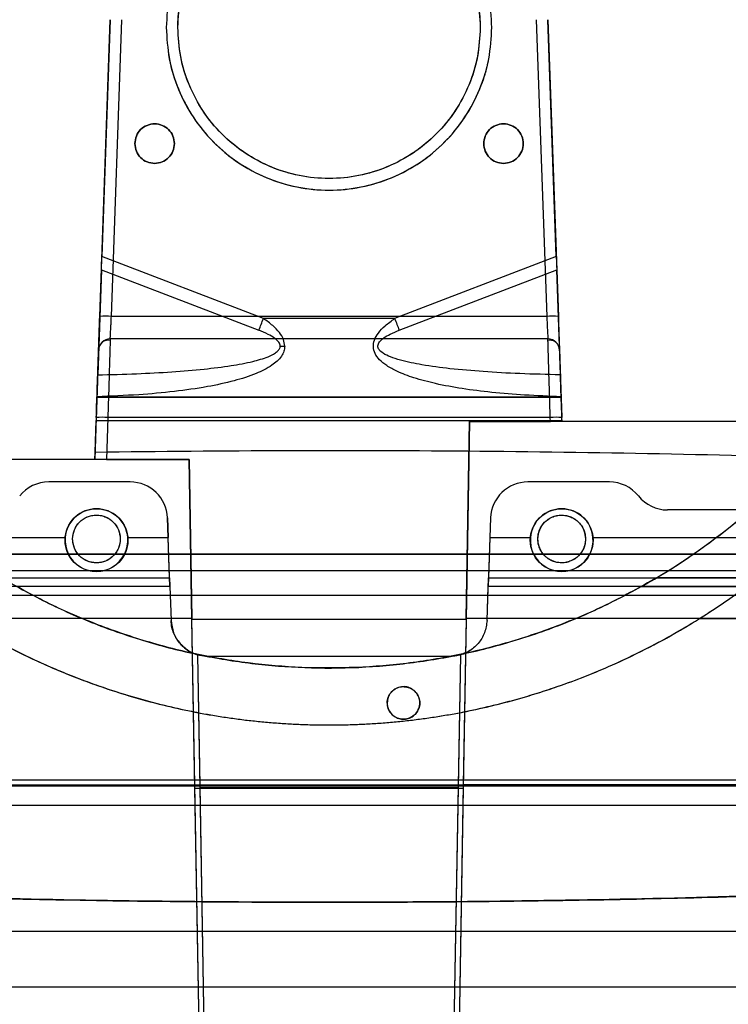
# Model space of a CAD drawing. Units: inches. Extents: x 1.2 to 38.4, y 1.4 to 29.1.
# Drawn here: x 31.6 to 32.8, y 13.6 to 15.3 of the extents above; entities that cross this region are included whole.
import ezdxf

# ---------------------------------------------------------------- set-up
doc = ezdxf.new("R2010")
doc.units = ezdxf.units.IN
doc.header["$LTSCALE"] = 3.555556
doc.header["$MEASUREMENT"] = 0

msp = doc.modelspace()

# ---------------------------------------------------------------- linework, layer by layer
at = {"color": 7, "linetype": 'Continuous', "lineweight": 25}
for p, q in [((31.7619, 14.7854), (31.7795, 15.2879)), ((31.7795, 15.2879), (31.7655, 14.8872)), ((31.7816, 14.7854), (31.7992, 15.2879)), ((32.5009, 15.2879), (32.5185, 14.7854)), ((32.5346, 14.8872), (32.5206, 15.2879)), ((32.5206, 15.2879), (32.5382, 14.7854)), ((32.039, 14.7819), (31.7655, 14.8872)), ((32.5346, 14.8872), (32.2611, 14.7819)), ((31.7647, 14.8646), (31.7585, 14.6867)), ((31.7647, 14.8646), (32.0313, 14.7621)), ((32.2688, 14.7621), (32.5354, 14.8646)), ((32.5416, 14.6867), (32.5354, 14.8646)), ((32.5185, 14.7854), (31.7816, 14.7854)), ((32.2611, 14.7819), (32.039, 14.7819)), ((32.5205, 14.7474), (31.7796, 14.7474)), ((31.7572, 14.649), (31.7572, 14.6497)), ((31.7572, 14.649), (32.5429, 14.649)), ((32.5429, 14.6497), (32.5429, 14.649)), ((31.756, 14.6144), (31.7535, 14.5434)), ((31.7539, 14.556), (31.7558, 14.6096)), ((31.7558, 14.6096), (32.5443, 14.6096)), ((31.7756, 14.6144), (31.7732, 14.5434)), ((32.5245, 14.6144), (31.7756, 14.6144)), ((32.3821, 14.274), (32.388, 14.6076)), ((32.388, 14.6076), (32.3821, 14.2727)), ((32.388, 14.6076), (32.5247, 14.6076)), ((32.9497, 14.6076), (32.388, 14.6076)), ((32.5247, 14.6076), (32.5245, 14.6144)), ((32.5444, 14.6076), (32.5441, 14.6144)), ((32.5444, 14.6076), (32.5443, 14.6096)), ((31.7535, 14.5434), (31.7539, 14.556)), ((31.9133, 14.5434), (31.3271, 14.5434)), ((31.7732, 14.5434), (31.9133, 14.5434)), ((31.918, 14.2727), (31.9133, 14.5434)), ((31.9133, 14.5434), (31.918, 14.274)), ((31.8136, 14.5053), (31.6756, 14.5053)), ((32.6245, 14.5053), (32.4865, 14.5053)), ((33.0891, 14.458), (32.7229, 14.458)), ((31.8766, 14.4445), (31.8777, 14.4114)), ((31.8807, 14.3281), (31.8766, 14.4445)), ((32.4235, 14.4445), (32.4195, 14.3281)), ((32.4235, 14.4445), (32.4224, 14.4114)), ((31.194, 14.4114), (31.7034, 14.4114)), ((31.8093, 14.4114), (31.8777, 14.4114)), ((31.8801, 14.3428), (31.8777, 14.4114)), ((32.4224, 14.4114), (32.42, 14.3428)), ((32.4224, 14.4114), (32.4908, 14.4114)), ((32.5967, 14.4114), (33.1061, 14.4114)), ((30.5634, 14.3832), (34.4414, 14.3832)), ((35.1704, 14.3832), (30.5634, 14.3832)), ((30.5634, 14.3556), (34.4414, 14.3556)), ((30.5634, 14.3556), (35.1658, 14.3556)), ((30.8193, 14.3556), (33.5753, 14.3556)), ((31.1691, 14.3428), (31.8801, 14.3428)), ((31.8801, 14.3428), (31.8827, 14.2708)), ((32.4175, 14.2708), (32.42, 14.3428)), ((32.42, 14.3428), (33.131, 14.3428)), ((33.0093, 14.3428), (32.7042, 14.3428)), ((31.8807, 14.3281), (31.2635, 14.3281)), ((31.8807, 14.3281), (31.8827, 14.2708)), ((32.4175, 14.2708), (32.4195, 14.3281)), ((33.0366, 14.3281), (32.4195, 14.3281)), ((32.6786, 14.3281), (33.0216, 14.3281)), ((30.8193, 14.3136), (33.5753, 14.3136)), ((31.918, 14.274), (31.265, 14.274)), ((31.9229, 13.9924), (31.918, 14.274)), ((32.3821, 14.2727), (31.918, 14.2727)), ((31.923, 13.9862), (31.918, 14.2727)), ((32.3821, 14.2727), (32.3771, 13.9862)), ((32.3821, 14.274), (32.3772, 13.9924)), ((33.0351, 14.274), (32.3821, 14.274)), ((32.777, 14.274), (33.2353, 14.274)), ((31.9272, 14.2127), (31.9456, 14.21)), ((31.9272, 14.2127), (31.9311, 13.9873)), ((31.9272, 14.2127), (31.9311, 13.9907)), ((32.3545, 14.21), (31.9456, 14.21)), ((32.3729, 14.2127), (32.3545, 14.21)), ((32.369, 13.9873), (32.3729, 14.2127)), ((32.369, 13.9907), (32.3729, 14.2127)), ((31.2996, 13.9924), (31.9229, 13.9924)), ((31.2996, 13.9924), (33.0005, 13.9924)), ((31.3063, 14.001), (32.9938, 14.001)), ((31.3076, 13.9907), (31.9311, 13.9907)), ((31.3076, 13.9907), (32.9925, 13.9907)), ((31.9469, 12.6163), (31.9229, 13.9924)), ((32.3771, 13.9862), (31.923, 13.9862)), ((31.947, 12.6101), (31.923, 13.9862)), ((31.9311, 13.9907), (31.9551, 12.6147)), ((32.369, 13.9873), (31.9311, 13.9873)), ((31.9311, 13.9873), (31.9552, 12.6112)), ((32.345, 12.6147), (32.369, 13.9907)), ((32.345, 12.6112), (32.369, 13.9873)), ((32.3771, 13.9862), (32.3531, 12.6101)), ((32.3772, 13.9924), (32.3532, 12.6163)), ((32.9925, 13.9907), (32.369, 13.9907)), ((33.0005, 13.9924), (32.3772, 13.9924)), ((33.5753, 13.9574), (30.8193, 13.9574)), ((33.5753, 13.7441), (30.8193, 13.7441)), ((30.8193, 13.6504), (33.5753, 13.6504))]:
    msp.add_line(p, q, dxfattribs=at)
for centre, radius in [((31.7564, 14.4068), 0.0531), ((32.5438, 14.4068), 0.0531), ((32.5438, 14.4088), 0.0404)]:
    msp.add_circle(centre, radius, dxfattribs=at)
for centre, radius, start, end in [((31.7718, 14.6443), 0.1415, 86.0129, 93.9871), ((32.5283, 14.6443), 0.1415, 86.0129, 93.9871), ((27.9919, 16.3404), 4.3368, 338.6584, 338.94), ((36.3082, 16.3404), 4.3368, 201.06, 201.3416), ((31.7796, 14.7277), 0.0197, 90, 178), ((31.7796, 14.7277), 0.0197, 90, 178), ((32.0751, 14.8917), 0.1566, 267.1829, 270.0041), ((32.5205, 14.7277), 0.0197, 2, 90), ((32.5205, 14.7277), 0.0197, 2, 90), ((31.7658, 14.4733), 0.1415, 86.0129, 93.9871), ((32.5343, 14.4733), 0.1415, 86.0129, 93.9871), ((31.6756, 14.4423), 0.063, 90, 141.3178), ((31.8136, 14.4423), 0.063, 2, 90), ((32.4865, 14.4423), 0.063, 90, 178), ((32.6245, 14.4423), 0.063, 38.6822, 90), ((32.7229, 14.521), 0.063, 218.6822, 270), ((31.7564, 14.4068), 0.0531, 4.9404, 175.0596), ((32.5438, 14.4068), 0.0531, 4.9404, 175.0596), ((32.1501, 15.273), 1.0827, 299.2229, 309.9752), ((32.1501, 15.273), 1.0827, 300.783, 309.9752), ((31.7564, 14.4068), 0.0531, 175.0596, 4.9404), ((32.5438, 14.4068), 0.0531, 175.0596, 4.9404), ((32.1501, 15.2749), 1.1811, 302.0605, 313.1136)]:
    msp.add_arc(centre, radius, start, end, dxfattribs=at)
for points in [[(32.4256, 15.2749), (32.4246, 15.293), (32.4226, 15.3291), (32.4062, 15.3811), (32.3807, 15.429), (32.3462, 15.4711), (32.3042, 15.5056), (32.2562, 15.5312), (32.2042, 15.547), (32.1501, 15.5523), (32.0959, 15.547), (32.0439, 15.5312), (31.996, 15.5056), (31.9539, 15.4711), (31.9194, 15.429), (31.8939, 15.3811), (31.8775, 15.3291), (31.8755, 15.293), (31.8745, 15.2749)], [(31.8941, 15.2749), (31.8951, 15.2917), (31.897, 15.3252), (31.9122, 15.3735), (31.9359, 15.418), (31.9679, 15.4571), (32.007, 15.4891), (32.0515, 15.5129), (32.0998, 15.5275), (32.1501, 15.5325), (32.2003, 15.5275), (32.2486, 15.5129), (32.2931, 15.4891), (32.3322, 15.4571), (32.3642, 15.418), (32.3879, 15.3735), (32.4031, 15.3252), (32.405, 15.2917), (32.406, 15.2749)], [(31.8745, 15.2749), (31.8755, 15.2569), (31.8775, 15.2208), (31.8939, 15.1688), (31.9194, 15.1208), (31.9539, 15.0788), (31.996, 15.0443), (32.0439, 15.0187), (32.0959, 15.0029), (32.1501, 14.9976), (32.2042, 15.0029), (32.2562, 15.0187), (32.3042, 15.0443), (32.3462, 15.0788), (32.3807, 15.1208), (32.4062, 15.1688), (32.4226, 15.2208), (32.4246, 15.2569), (32.4256, 15.2749)], [(32.406, 15.2749), (32.405, 15.2582), (32.4031, 15.2247), (32.3879, 15.1764), (32.3642, 15.1318), (32.3322, 15.0928), (32.2931, 15.0608), (32.2486, 15.037), (32.2003, 15.0223), (32.1501, 15.0174), (32.0998, 15.0223), (32.0515, 15.037), (32.007, 15.0608), (31.9679, 15.0928), (31.9359, 15.1318), (31.9122, 15.1764), (31.897, 15.2247), (31.8951, 15.2582), (31.8941, 15.2749)], [(32.5429, 14.649), (32.4775, 14.649), (32.3466, 14.649), (32.1501, 14.649), (31.9535, 14.649), (31.8226, 14.649), (31.7572, 14.649)], [(32.9497, 14.6076), (32.8822, 14.6076), (32.7473, 14.6076), (32.612, 14.6076), (32.5444, 14.6076)]]:
    msp.add_open_spline(points, degree=3, dxfattribs=at)
for points, knots in [([(32.4256, 15.2749), (32.4246, 15.2927), (32.4226, 15.3284), (32.4066, 15.3799), (32.3816, 15.4276), (32.3475, 15.4698), (32.3056, 15.5046), (32.2574, 15.5307), (32.2049, 15.5469), (32.1501, 15.5524), (32.0953, 15.5469), (32.0427, 15.5307), (31.9946, 15.5046), (31.9526, 15.4698), (31.9185, 15.4276), (31.8935, 15.3799), (31.8775, 15.3284), (31.8755, 15.2927), (31.8745, 15.2749)], [0, 0, 0, 0, 0.061679, 0.123469, 0.185506, 0.247862, 0.310503, 0.373528, 0.436653, 0.5, 0.563347, 0.626472, 0.689497, 0.752138, 0.814494, 0.876531, 0.938321, 1, 1, 1, 1]), ([(31.8941, 15.2749), (31.8943, 15.281), (31.8945, 15.2931), (31.8965, 15.3112), (31.8997, 15.329), (31.9051, 15.3501), (31.9137, 15.3746), (31.9273, 15.4022), (31.9438, 15.4273), (31.9622, 15.4494), (31.982, 15.4686), (32.0044, 15.4861), (32.0299, 15.5015), (32.0574, 15.5142), (32.0872, 15.5237), (32.1182, 15.5295), (32.15, 15.5315), (32.1819, 15.5295), (32.2129, 15.5237), (32.2427, 15.5142), (32.2702, 15.5015), (32.2957, 15.4861), (32.3181, 15.4686), (32.3379, 15.4494), (32.3546, 15.4294), (32.3687, 15.4086), (32.38, 15.388), (32.3891, 15.3673), (32.3975, 15.3421), (32.4045, 15.3113), (32.4055, 15.2871), (32.406, 15.2749)], [0, 0, 0, 0, 0.022659, 0.045201, 0.06774, 0.090391, 0.12641, 0.164606, 0.204901, 0.238276, 0.271675, 0.30788, 0.344109, 0.382482, 0.420878, 0.460433, 0.500013, 0.539568, 0.579149, 0.61752, 0.655918, 0.692121, 0.728352, 0.761725, 0.795125, 0.825345, 0.855591, 0.882613, 0.909666, 0.954811, 1, 1, 1, 1]), ([(31.8745, 15.2749), (31.8755, 15.2571), (31.8775, 15.2215), (31.8935, 15.17), (31.9185, 15.1223), (31.9526, 15.0801), (31.9946, 15.0452), (32.0427, 15.0192), (32.0953, 15.003), (32.1501, 14.9975), (32.2049, 15.003), (32.2574, 15.0192), (32.3056, 15.0452), (32.3475, 15.0801), (32.3816, 15.1223), (32.4066, 15.17), (32.4226, 15.2215), (32.4246, 15.2571), (32.4256, 15.2749)], [0, 0, 0, 0, 0.061679, 0.123469, 0.185506, 0.247862, 0.310503, 0.373528, 0.436653, 0.5, 0.563347, 0.626472, 0.689497, 0.752138, 0.814494, 0.876531, 0.938321, 1, 1, 1, 1]), ([(32.406, 15.2749), (32.405, 15.2584), (32.4032, 15.2253), (32.3883, 15.1774), (32.365, 15.133), (32.3332, 15.0939), (32.2943, 15.0615), (32.2496, 15.0374), (32.2009, 15.0224), (32.1501, 15.0173), (32.0993, 15.0224), (32.0505, 15.0374), (32.0058, 15.0615), (31.9669, 15.0939), (31.9351, 15.133), (31.9118, 15.1774), (31.8969, 15.2253), (31.8951, 15.2584), (31.8941, 15.2749)], [0, 0, 0, 0, 0.06179, 0.123676, 0.185778, 0.248156, 0.310779, 0.373732, 0.43677, 0.5, 0.56323, 0.626268, 0.689221, 0.751844, 0.814222, 0.876324, 0.93821, 1, 1, 1, 1]), ([(31.8882, 15.0781), (31.8877, 15.0825), (31.8867, 15.0912), (31.879, 15.1024), (31.8679, 15.1098), (31.8548, 15.1124), (31.8416, 15.1098), (31.8306, 15.1024), (31.8228, 15.0912), (31.8218, 15.0825), (31.8213, 15.0781)], [0, 0, 0, 0, 0.125016, 0.250026, 0.375013, 0.5, 0.624987, 0.749974, 0.874984, 1, 1, 1, 1]), ([(31.8213, 15.0781), (31.8218, 15.0825), (31.8228, 15.0912), (31.8306, 15.1024), (31.8416, 15.1098), (31.8548, 15.1124), (31.8679, 15.1098), (31.879, 15.1024), (31.8867, 15.0912), (31.8877, 15.0825), (31.8882, 15.0781)], [0, 0, 0, 0, 0.125016, 0.250026, 0.375013, 0.5, 0.624987, 0.749974, 0.874984, 1, 1, 1, 1]), ([(32.4788, 15.0781), (32.4783, 15.0825), (32.4773, 15.0912), (32.4695, 15.1024), (32.4585, 15.1098), (32.4453, 15.1124), (32.4322, 15.1098), (32.4211, 15.1024), (32.4134, 15.0912), (32.4124, 15.0825), (32.4119, 15.0781)], [0, 0, 0, 0, 0.125016, 0.250026, 0.375013, 0.5, 0.624987, 0.749974, 0.874984, 1, 1, 1, 1]), ([(32.4119, 15.0781), (32.4124, 15.0825), (32.4134, 15.0912), (32.4211, 15.1024), (32.4322, 15.1098), (32.4453, 15.1124), (32.4585, 15.1098), (32.4695, 15.1024), (32.4773, 15.0912), (32.4783, 15.0825), (32.4788, 15.0781)], [0, 0, 0, 0, 0.125016, 0.250026, 0.375013, 0.5, 0.624987, 0.749974, 0.874984, 1, 1, 1, 1]), ([(31.8213, 15.0781), (31.8218, 15.0737), (31.8228, 15.065), (31.8306, 15.0538), (31.8416, 15.0464), (31.8548, 15.0438), (31.8679, 15.0464), (31.879, 15.0538), (31.8867, 15.065), (31.8877, 15.0737), (31.8882, 15.0781)], [0, 0, 0, 0, 0.125016, 0.250026, 0.375013, 0.5, 0.624987, 0.749974, 0.874984, 1, 1, 1, 1]), ([(31.8882, 15.0781), (31.8877, 15.0737), (31.8867, 15.065), (31.879, 15.0538), (31.8679, 15.0464), (31.8548, 15.0438), (31.8416, 15.0464), (31.8306, 15.0538), (31.8228, 15.065), (31.8218, 15.0737), (31.8213, 15.0781)], [0, 0, 0, 0, 0.125016, 0.250026, 0.375013, 0.5, 0.624987, 0.749974, 0.874984, 1, 1, 1, 1]), ([(32.4788, 15.0781), (32.4783, 15.0737), (32.4773, 15.065), (32.4695, 15.0538), (32.4585, 15.0464), (32.4453, 15.0438), (32.4322, 15.0464), (32.4211, 15.0538), (32.4134, 15.065), (32.4124, 15.0737), (32.4119, 15.0781)], [0, 0, 0, 0, 0.125016, 0.250026, 0.375013, 0.5, 0.624987, 0.749974, 0.874984, 1, 1, 1, 1]), ([(32.4119, 15.0781), (32.4124, 15.0737), (32.4134, 15.065), (32.4211, 15.0538), (32.4322, 15.0464), (32.4453, 15.0438), (32.4585, 15.0464), (32.4695, 15.0538), (32.4773, 15.065), (32.4783, 15.0737), (32.4788, 15.0781)], [0, 0, 0, 0, 0.1250165, 0.2500259, 0.3750126, 0.5, 0.6249874, 0.7499741, 0.8749835, 1, 1, 1, 1]), ([(31.7647, 14.8646), (31.7648, 14.8677), (31.7651, 14.8749), (31.7653, 14.8827), (31.7655, 14.8872)], [0, 0, 0, 0, 0.417096, 1, 1, 1, 1]), ([(32.5346, 14.8872), (32.5348, 14.8827), (32.5351, 14.8749), (32.5353, 14.8677), (32.5354, 14.8646)], [0, 0, 0, 0, 0.582904, 1, 1, 1, 1]), ([(31.76, 14.7284), (31.76, 14.7286), (31.76, 14.729), (31.7601, 14.7332), (31.7604, 14.7417), (31.7608, 14.7537), (31.7613, 14.767), (31.7617, 14.7781), (31.7619, 14.7854)], [0, 0, 0, 0, 0.120534, 0.24096, 0.499763, 0.629729, 0.759945, 1, 1, 1, 1]), ([(31.7796, 14.7474), (31.7797, 14.7479), (31.7797, 14.749), (31.7801, 14.756), (31.7804, 14.763), (31.7808, 14.769), (31.7812, 14.7766), (31.7815, 14.7823), (31.7816, 14.7854)], [0, 0, 0, 0, 0.24286, 0.498655, 0.596746, 0.713015, 0.847441, 1, 1, 1, 1]), ([(32.5185, 14.7854), (32.5187, 14.7823), (32.519, 14.7766), (32.5194, 14.7671), (32.5199, 14.7593), (32.5202, 14.7534), (32.5204, 14.7487), (32.5205, 14.7479), (32.5205, 14.7474)], [0, 0, 0, 0, 0.152494, 0.286854, 0.500363, 0.630469, 0.757282, 1, 1, 1, 1]), ([(32.5382, 14.7854), (32.5383, 14.7817), (32.5385, 14.7745), (32.539, 14.7601), (32.5395, 14.7471), (32.5398, 14.7374), (32.5401, 14.7303), (32.5401, 14.7291), (32.5402, 14.7284)], [0, 0, 0, 0, 0.120606, 0.241093, 0.499958, 0.629908, 0.760079, 1, 1, 1, 1]), ([(32.0751, 14.7351), (32.0746, 14.739), (32.0736, 14.7471), (32.0658, 14.7591), (32.0543, 14.7711), (32.0444, 14.7781), (32.039, 14.7819)], [0, 0, 0, 0, 0.196001, 0.418117, 0.681833, 1, 1, 1, 1]), ([(32.5429, 14.6497), (32.5223, 14.6504), (32.4829, 14.6519), (32.4271, 14.6565), (32.3768, 14.6627), (32.3327, 14.6708), (32.2956, 14.6804), (32.2679, 14.6907), (32.2484, 14.7012), (32.2357, 14.7112), (32.2275, 14.722), (32.2242, 14.7338), (32.2264, 14.7462), (32.2337, 14.7584), (32.2455, 14.7708), (32.2556, 14.778), (32.2611, 14.7819)], [0, 0, 0, 0, 0.150537, 0.28744, 0.410726, 0.523802, 0.6188, 0.696245, 0.745929, 0.78701, 0.821002, 0.850533, 0.879668, 0.912556, 0.952097, 1, 1, 1, 1]), ([(32.0674, 14.7353), (32.0672, 14.7364), (32.067, 14.7387), (32.0642, 14.7435), (32.0575, 14.7495), (32.046, 14.7561), (32.0366, 14.7599), (32.0313, 14.7621)], [0, 0, 0, 0, 0.0738409, 0.1548877, 0.3589867, 0.6383019, 1, 1, 1, 1]), ([(32.5416, 14.6867), (32.5186, 14.6872), (32.475, 14.6882), (32.4127, 14.6917), (32.3574, 14.6964), (32.3106, 14.7026), (32.2768, 14.7095), (32.255, 14.7163), (32.2427, 14.722), (32.2356, 14.7276), (32.233, 14.7324), (32.2325, 14.7358), (32.2334, 14.7392), (32.2363, 14.7441), (32.2432, 14.7499), (32.2546, 14.7563), (32.2637, 14.76), (32.2688, 14.7621)], [0, 0, 0, 0, 0.186596, 0.354545, 0.507749, 0.638524, 0.741004, 0.790251, 0.827876, 0.854532, 0.865045, 0.874684, 0.884118, 0.894632, 0.921382, 0.955832, 1, 1, 1, 1]), ([(32.0751, 14.7351), (32.0748, 14.7322), (32.0742, 14.7262), (32.0678, 14.7142), (32.052, 14.7006), (32.0244, 14.6871), (31.9875, 14.6754), (31.9411, 14.6655), (31.8871, 14.6579), (31.8248, 14.6522), (31.7808, 14.6506), (31.7572, 14.6497)], [0, 0, 0, 0, 0.025874, 0.053918, 0.122408, 0.211622, 0.326659, 0.461639, 0.624042, 0.797665, 1, 1, 1, 1]), ([(31.7585, 14.6867), (31.7805, 14.6872), (31.8224, 14.6882), (31.8825, 14.6914), (31.9359, 14.6958), (31.9816, 14.7015), (32.0179, 14.7082), (32.0418, 14.7149), (32.0554, 14.7211), (32.062, 14.7255), (32.0657, 14.7295), (32.0672, 14.7329), (32.0673, 14.7345), (32.0674, 14.7353)], [0, 0, 0, 0, 0.204297, 0.390064, 0.560245, 0.704391, 0.820667, 0.907373, 0.938875, 0.963927, 0.983565, 0.992002, 1, 1, 1, 1]), ([(31.7795, 14.7448), (31.7778, 14.7451), (31.7742, 14.7456), (31.7689, 14.744), (31.7643, 14.7406), (31.7625, 14.7371), (31.7615, 14.7354)], [0, 0, 0, 0, 0.247535, 0.500548, 0.753478, 1, 1, 1, 1]), ([(31.7796, 14.7474), (31.7796, 14.7469), (31.7796, 14.746), (31.7794, 14.7394), (31.7791, 14.7306), (31.7788, 14.7208), (31.7785, 14.7103), (31.7782, 14.6997), (31.7779, 14.6896), (31.7776, 14.6782), (31.7771, 14.6632), (31.7765, 14.642), (31.7759, 14.6244), (31.7756, 14.6144)], [0, 0, 0, 0, 0.120033, 0.243323, 0.327399, 0.412928, 0.499911, 0.558155, 0.619267, 0.683247, 0.750095, 0.857733, 1, 1, 1, 1]), ([(32.5245, 14.6144), (32.5243, 14.6197), (32.524, 14.6297), (32.5236, 14.6436), (32.5232, 14.6554), (32.5229, 14.6682), (32.5224, 14.6821), (32.522, 14.6965), (32.5216, 14.7116), (32.5211, 14.7264), (32.5208, 14.7385), (32.5205, 14.746), (32.5205, 14.7469), (32.5205, 14.7474)], [0, 0, 0, 0, 0.075577, 0.142473, 0.200684, 0.250209, 0.338664, 0.422034, 0.500318, 0.630125, 0.756673, 0.879964, 1, 1, 1, 1]), ([(32.5386, 14.7354), (32.5377, 14.7371), (32.5358, 14.7406), (32.5312, 14.744), (32.5259, 14.7456), (32.5223, 14.7451), (32.5206, 14.7448)], [0, 0, 0, 0, 0.246522, 0.499452, 0.752465, 1, 1, 1, 1]), ([(31.756, 14.6144), (31.7562, 14.6216), (31.7567, 14.6362), (31.7575, 14.6575), (31.7582, 14.6778), (31.7588, 14.6958), (31.7593, 14.7105), (31.7597, 14.7208), (31.7599, 14.7272), (31.7599, 14.728), (31.76, 14.7284)], [0, 0, 0, 0, 0.120295, 0.240527, 0.37026, 0.500095, 0.629798, 0.759603, 0.879716, 1, 1, 1, 1]), ([(32.5402, 14.7284), (32.5402, 14.728), (32.5402, 14.7272), (32.5404, 14.7208), (32.5408, 14.7105), (32.5413, 14.6958), (32.5419, 14.6778), (32.5426, 14.6575), (32.5434, 14.6362), (32.5439, 14.6217), (32.5441, 14.6144)], [0, 0, 0, 0, 0.120223, 0.240395, 0.370083, 0.499903, 0.629621, 0.759471, 0.879644, 1, 1, 1, 1]), ([(31.7585, 14.6867), (31.7583, 14.6818), (31.758, 14.6721), (31.7576, 14.6608), (31.7573, 14.6526), (31.7572, 14.6507), (31.7572, 14.6497)], [0, 0, 0, 0, 0.24955, 0.499549, 0.749692, 1, 1, 1, 1]), ([(32.5429, 14.6497), (32.5429, 14.6507), (32.5428, 14.6526), (32.5425, 14.6608), (32.5421, 14.6721), (32.5418, 14.6818), (32.5416, 14.6867)], [0, 0, 0, 0, 0.249597, 0.499629, 0.749781, 1, 1, 1, 1]), ([(31.7572, 14.649), (31.7572, 14.6484), (31.7571, 14.6472), (31.7568, 14.6381), (31.7563, 14.6251), (31.756, 14.6148), (31.7558, 14.6096)], [0, 0, 0, 0, 0.250047, 0.499883, 0.749234, 1, 1, 1, 1]), ([(32.5443, 14.6096), (32.5441, 14.6147), (32.5438, 14.6251), (32.5433, 14.6381), (32.543, 14.6471), (32.543, 14.6483), (32.5429, 14.649)], [0, 0, 0, 0, 0.250042, 0.499876, 0.749225, 1, 1, 1, 1]), ([(32.5444, 14.6076), (32.5441, 14.6076), (32.5435, 14.6076), (32.539, 14.6076), (32.5325, 14.6076), (32.5273, 14.6076), (32.5247, 14.6076)], [0, 0, 0, 0, 0.251015, 0.500203, 0.745001, 1, 1, 1, 1]), ([(31.7539, 14.556), (31.8624, 14.5571), (32.0794, 14.5594), (32.405, 14.5581), (32.7303, 14.5537), (32.9461, 14.5476), (33.0542, 14.5445)], [0, 0, 0, 0, 0.250034, 0.500159, 0.749774, 1, 1, 1, 1]), ([(31.7535, 14.5434), (31.6823, 14.5434), (31.54, 14.5434), (31.398, 14.5434), (31.3271, 14.5434)], [0, 0, 0, 0, 0.499975, 1, 1, 1, 1]), ([(31.7732, 14.5434), (31.7707, 14.5434), (31.7669, 14.5434), (31.7623, 14.5434), (31.7592, 14.5434), (31.7566, 14.5434), (31.7542, 14.5434), (31.7538, 14.5434), (31.7535, 14.5434)], [0, 0, 0, 0, 0.2395007, 0.3682556, 0.4999986, 0.628742, 0.7604993, 1, 1, 1, 1]), ([(31.716, 14.4088), (31.7165, 14.4135), (31.7172, 14.421), (31.7213, 14.4291), (31.7246, 14.4339), (31.7302, 14.4401), (31.7383, 14.4456), (31.7484, 14.4486), (31.7565, 14.4494), (31.7647, 14.4486), (31.7748, 14.4453), (31.7857, 14.4379), (31.7949, 14.4247), (31.7961, 14.4141), (31.7967, 14.4088)], [0, 0, 0, 0, 0.110653, 0.176888, 0.212732, 0.250366, 0.375109, 0.437764, 0.500456, 0.567803, 0.632024, 0.750587, 0.874015, 1, 1, 1, 1]), ([(31.716, 14.4088), (31.7166, 14.4141), (31.7178, 14.4246), (31.7271, 14.4381), (31.7405, 14.447), (31.7564, 14.4502), (31.7722, 14.447), (31.7856, 14.4381), (31.7949, 14.4246), (31.7961, 14.4141), (31.7967, 14.4088)], [0, 0, 0, 0, 0.125, 0.250002, 0.375003, 0.5, 0.624997, 0.749998, 0.875, 1, 1, 1, 1]), ([(32.5034, 14.4088), (32.504, 14.4141), (32.5052, 14.4245), (32.5143, 14.4377), (32.525, 14.4452), (32.5338, 14.4481), (32.5393, 14.449), (32.5445, 14.4493), (32.5511, 14.4487), (32.5588, 14.4465), (32.5661, 14.4427), (32.5727, 14.4374), (32.5779, 14.4308), (32.5828, 14.4213), (32.5836, 14.4136), (32.5841, 14.4088)], [0, 0, 0, 0, 0.12453, 0.246468, 0.365468, 0.42988, 0.463297, 0.497493, 0.554123, 0.620565, 0.686197, 0.748986, 0.820021, 0.885615, 1, 1, 1, 1]), ([(31.3326, 14.4224), (31.3595, 14.398), (31.4134, 14.3491), (31.5023, 14.2855), (31.5933, 14.2315), (31.6859, 14.1874), (31.7788, 14.1524), (31.8743, 14.1251), (31.9717, 14.1059), (32.0705, 14.0952), (32.1701, 14.0927), (32.2696, 14.0986), (32.3682, 14.1127), (32.4652, 14.1353), (32.5601, 14.1659), (32.6521, 14.2044), (32.7392, 14.2497), (32.8208, 14.3014), (32.8973, 14.3582), (32.9441, 14.401), (32.9675, 14.4224)], [0, 0, 0, 0, 0.060396, 0.120923, 0.181319, 0.236121, 0.291117, 0.346113, 0.400915, 0.455912, 0.511104, 0.566297, 0.621294, 0.67634, 0.731583, 0.786826, 0.841872, 0.894553, 0.94732, 1, 1, 1, 1]), ([(31.7967, 14.4088), (31.7963, 14.4041), (31.7955, 14.3967), (31.7914, 14.3885), (31.788, 14.3837), (31.7836, 14.3787), (31.7787, 14.3749), (31.774, 14.3725), (31.7697, 14.3706), (31.7639, 14.3689), (31.7533, 14.368), (31.7403, 14.3706), (31.7272, 14.3795), (31.7198, 14.3904), (31.7165, 14.4006), (31.7162, 14.406), (31.716, 14.4088)], [0, 0, 0, 0, 0.109937, 0.176652, 0.212951, 0.251179, 0.333768, 0.360286, 0.376887, 0.443377, 0.502637, 0.62898, 0.749105, 0.870675, 0.934435, 1, 1, 1, 1]), ([(31.7967, 14.4088), (31.7961, 14.4035), (31.7949, 14.393), (31.7856, 14.3795), (31.7722, 14.3705), (31.7564, 14.3674), (31.7405, 14.3705), (31.7271, 14.3795), (31.7178, 14.393), (31.7166, 14.4035), (31.716, 14.4088)], [0, 0, 0, 0, 0.125, 0.250002, 0.375003, 0.5, 0.624997, 0.749998, 0.875, 1, 1, 1, 1]), ([(32.5841, 14.4088), (32.5839, 14.406), (32.5836, 14.4006), (32.5803, 14.3904), (32.5729, 14.3795), (32.562, 14.3722), (32.552, 14.369), (32.545, 14.3683), (32.5389, 14.3686), (32.5337, 14.3696), (32.5285, 14.3713), (32.5238, 14.3736), (32.5193, 14.3765), (32.5143, 14.3809), (32.5094, 14.3871), (32.5046, 14.3967), (32.5039, 14.4041), (32.5034, 14.4088)], [0, 0, 0, 0, 0.065513, 0.129224, 0.250702, 0.370741, 0.433388, 0.497617, 0.536322, 0.578244, 0.623383, 0.666474, 0.702867, 0.749141, 0.823478, 0.89014, 1, 1, 1, 1]), ([(32.7042, 14.3428), (32.6777, 14.3279), (32.6246, 14.2981), (32.5406, 14.262), (32.4541, 14.2326), (32.3655, 14.2106), (32.2754, 14.1963), (32.1842, 14.1897), (32.0928, 14.1906), (32.002, 14.1991), (31.9123, 14.2155), (31.8242, 14.2393), (31.7385, 14.2704), (31.6622, 14.305), (31.6159, 14.3314), (31.596, 14.3428)], [0, 0, 0, 0, 0.078301, 0.156884, 0.235468, 0.313772, 0.392075, 0.470659, 0.549242, 0.627545, 0.705716, 0.784165, 0.862614, 0.940785, 1, 1, 1, 1]), ([(31.6215, 14.3281), (31.648, 14.3141), (31.7011, 14.2861), (31.7855, 14.2522), (31.8731, 14.2249), (31.9627, 14.2053), (32.0529, 14.1934), (32.1437, 14.189), (32.2354, 14.1924), (32.3273, 14.2036), (32.4177, 14.2225), (32.5069, 14.2494), (32.5945, 14.2838), (32.6506, 14.3133), (32.6786, 14.3281)], [0, 0, 0, 0, 0.081452, 0.162905, 0.246723, 0.330541, 0.411992, 0.493444, 0.577271, 0.661099, 0.74455, 0.828001, 0.914001, 1, 1, 1, 1]), ([(31.5231, 14.274), (31.5516, 14.2571), (31.6087, 14.2233), (31.6994, 14.1819), (31.7929, 14.1477), (31.889, 14.1216), (31.9869, 14.1038), (32.0862, 14.0943), (32.1859, 14.0931), (32.285, 14.1001), (32.383, 14.1157), (32.4792, 14.1393), (32.5731, 14.1708), (32.6536, 14.2056), (32.7214, 14.2404), (32.7585, 14.2628), (32.777, 14.274)], [0, 0, 0, 0, 0.075145, 0.150559, 0.225974, 0.30112, 0.37628, 0.451711, 0.527142, 0.6023, 0.677032, 0.752029, 0.827028, 0.901763, 0.950882, 1, 1, 1, 1]), ([(31.8827, 14.2708), (31.8836, 14.2637), (31.8855, 14.2496), (31.897, 14.2312), (31.9117, 14.2186), (31.9227, 14.2144), (31.9272, 14.2127)], [0, 0, 0, 0, 0.272304, 0.544602, 0.816989, 1, 1, 1, 1]), ([(31.9456, 14.21), (31.9385, 14.2107), (31.9244, 14.2121), (31.9055, 14.2229), (31.8913, 14.2388), (31.884, 14.2559), (31.883, 14.2668), (31.8827, 14.2708)], [0, 0, 0, 0, 0.219106, 0.438202, 0.657576, 0.877341, 1, 1, 1, 1]), ([(32.4175, 14.2708), (32.4165, 14.2637), (32.4146, 14.2496), (32.4031, 14.2311), (32.3866, 14.2174), (32.3693, 14.2108), (32.3584, 14.2102), (32.3545, 14.21)], [0, 0, 0, 0, 0.219789, 0.439573, 0.659434, 0.879075, 1, 1, 1, 1]), ([(32.4175, 14.2708), (32.4165, 14.2637), (32.4146, 14.2496), (32.4031, 14.2312), (32.3885, 14.2186), (32.3774, 14.2144), (32.3729, 14.2127)], [0, 0, 0, 0, 0.272304, 0.544602, 0.816989, 1, 1, 1, 1]), ([(32.2485, 14.1312), (32.2488, 14.1281), (32.2494, 14.1219), (32.2542, 14.1136), (32.2613, 14.1073), (32.27, 14.1038), (32.2794, 14.1034), (32.2884, 14.106), (32.296, 14.1115), (32.3014, 14.1192), (32.3034, 14.1262), (32.3038, 14.1334), (32.3025, 14.1406), (32.2979, 14.1488), (32.2908, 14.1551), (32.2821, 14.1587), (32.2727, 14.1591), (32.2637, 14.1565), (32.2561, 14.151), (32.2507, 14.1433), (32.2486, 14.1363), (32.2485, 14.1322), (32.2485, 14.1312)], [0, 0, 0, 0, 0.054125, 0.108253, 0.16227, 0.215956, 0.269287, 0.322433, 0.375673, 0.429228, 0.483141, 0.500162, 0.554183, 0.60821, 0.662068, 0.715662, 0.769052, 0.822354, 0.875698, 0.92921, 0.98297, 1, 1, 1, 1]), ([(32.2485, 14.1312), (32.2488, 14.1343), (32.2494, 14.1406), (32.2542, 14.1488), (32.2612, 14.1551), (32.27, 14.1587), (32.2794, 14.1591), (32.2884, 14.1565), (32.296, 14.151), (32.3014, 14.1433), (32.3034, 14.1363), (32.3038, 14.1291), (32.3025, 14.1219), (32.2979, 14.1136), (32.2908, 14.1073), (32.2821, 14.1038), (32.2727, 14.1034), (32.2637, 14.106), (32.2561, 14.1115), (32.2507, 14.1192), (32.2486, 14.1262), (32.2485, 14.1303), (32.2485, 14.1312)], [0, 0, 0, 0, 0.054001, 0.108009, 0.161857, 0.215456, 0.268864, 0.322187, 0.375551, 0.429073, 0.482829, 0.499847, 0.553947, 0.608049, 0.662047, 0.715734, 0.769084, 0.822262, 0.875528, 0.92909, 0.98299, 1, 1, 1, 1]), ([(31.258, 13.81), (31.3318, 13.8075), (31.4794, 13.8026), (31.7011, 13.7976), (31.9226, 13.7944), (32.0703, 13.794), (32.1442, 13.7938)], [0, 0, 0, 0, 0.250735, 0.500885, 0.750546, 1, 1, 1, 1]), ([(33.0306, 13.8096), (32.9321, 13.8064), (32.7354, 13.8001), (32.4397, 13.795), (32.1442, 13.7932), (31.8487, 13.7951), (31.5531, 13.8003), (31.3565, 13.8068), (31.2581, 13.81)], [0, 0, 0, 0, 0.167112, 0.333678, 0.500077, 0.666391, 0.83302, 1, 1, 1, 1]), ([(32.1442, 13.7938), (32.218, 13.794), (32.3657, 13.7943), (32.5874, 13.7974), (32.8091, 13.8022), (32.9566, 13.8071), (33.0305, 13.8096)], [0, 0, 0, 0, 0.249551, 0.499212, 0.749437, 1, 1, 1, 1])]:
    msp.add_open_spline(points, degree=3, knots=knots, dxfattribs=at)

doc.saveas('drawing.dxf')
